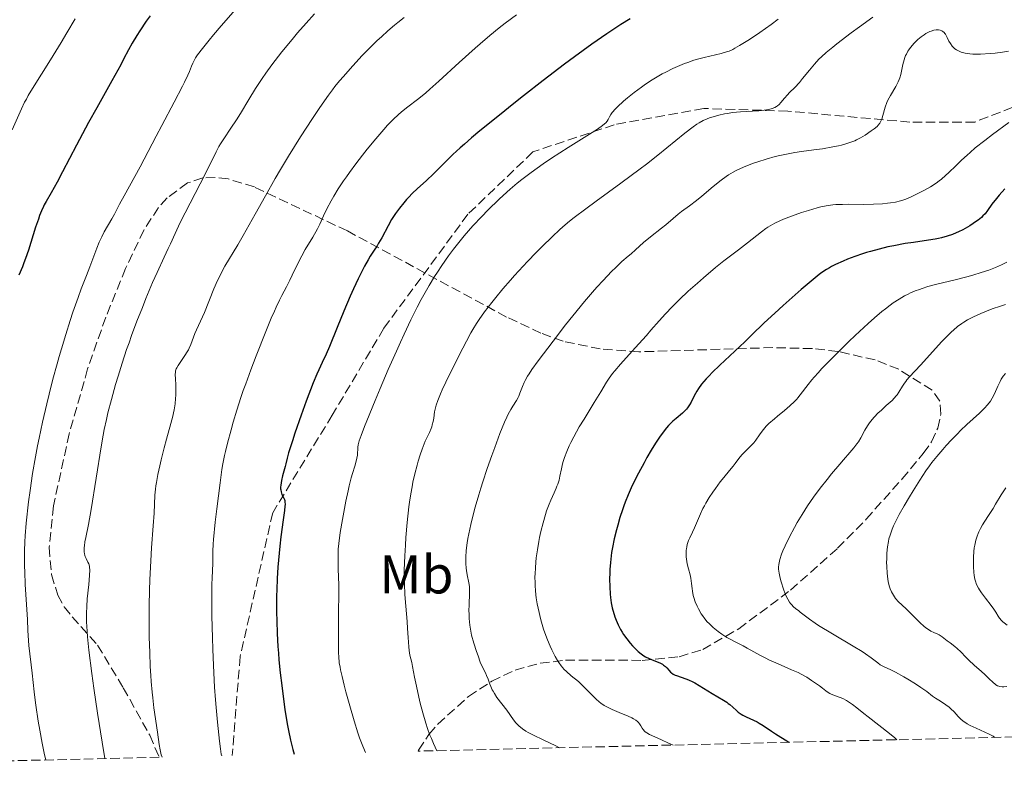
# Model space of a CAD drawing. Units: metres. Extents: x 661483 to 664939, y 4753465 to 4755860.
# Drawn here: x 663432 to 663614, y 4753509 to 4753647 of the extents above; entities that cross this region are included whole.
import ezdxf
from ezdxf.enums import TextEntityAlignment as Align

# ---------------------------------------------------------------- set-up
doc = ezdxf.new("R2010")
doc.units = ezdxf.units.M
doc.header["$MEASUREMENT"] = 0
doc.linetypes.add('DGN Style 3', pattern=[2.435891, 1.739922, -0.695969])
for name, color, linetype, lineweight in [('Curva de nivel directora', 30, 'Continuous', 30), ('Curva de nivel intermedia', 30, 'Continuous', 0), ('Etiqueta de uso rústico', 92, 'Continuous', 0), ('Senda', 7, 'DGN Style 3', 0), ('Zona arbolada', 92, 'DGN Style 3', 0)]:
    doc.layers.add(name, color=color, linetype=linetype, lineweight=lineweight)
doc.styles.add('Style-Arial', font='arial.ttf')

msp = doc.modelspace()

# ---------------------------------------------------------------- linework, layer by layer
at = {"layer": 'Curva de nivel directora', "color": 30, "linetype": 'Continuous', "lineweight": 30, "flags": 128}
for points, elevation in [([(663456.54, 4753647.81), (663455.83, 4753646.8), (663454.62, 4753645.03), (663454.08, 4753644.19), (663453.22, 4753642.78), (663452.55, 4753641.55), (663451.65, 4753639.83), (663451.11, 4753638.8), (663449.47, 4753635.85), (663446.69, 4753630.87), (663445.19, 4753628.13), (663442.98, 4753623.98), (663440.39, 4753619.05), (663439.38, 4753617.14), (663438.27, 4753615.17), (663437.35, 4753613.62), (663437.01, 4753612.99), (663436.84, 4753612.65), (663436.5, 4753611.88), (663436.16, 4753611), (663435.92, 4753610.34), (663435.42, 4753608.84), (663434.09, 4753604.63), (663433.56, 4753603.09)], 975), ([(663545.06, 4753647.27), (663543.35, 4753646.23), (663542.38, 4753645.6), (663540.77, 4753644.52), (663537.99, 4753642.59), (663534.76, 4753640.23), (663532.96, 4753638.89), (663529.04, 4753635.91), (663525.39, 4753633.07), (663523.57, 4753631.63), (663520.93, 4753629.52), (663517.35, 4753626.6), (663515.81, 4753625.3), (663514.48, 4753624.16), (663513.7, 4753623.47), (663512.37, 4753622.26), (663510.85, 4753620.8), (663508.8, 4753618.71)], 1000), ([(663508.8, 4753618.71), (663507.48, 4753617.46), (663505.77, 4753615.9), (663504.93, 4753615.1), (663504.19, 4753614.35), (663503.83, 4753613.96), (663503.29, 4753613.35), (663502.51, 4753612.39), (663501.77, 4753611.36), (663501.41, 4753610.81), (663501.07, 4753610.25), (663500.42, 4753609.11), (663499.23, 4753606.87), (663498.67, 4753605.89), (663498.4, 4753605.45), (663497.87, 4753604.63), (663497.12, 4753603.51), (663496.71, 4753602.86), (663496.04, 4753601.68), (663495.67, 4753600.97), (663494.87, 4753599.33), (663494.02, 4753597.47), (663493.43, 4753596.15), (663492.27, 4753593.41), (663491.03, 4753590.39), (663489.59, 4753586.85), (663488.99, 4753585.46), (663488.26, 4753583.9), (663487.63, 4753582.57), (663487.26, 4753581.75), (663486.61, 4753580.16), (663485.33, 4753576.79), (663484.39, 4753574.21), (663483.24, 4753570.92), (663482.78, 4753569.52), (663482.07, 4753567.29), (663481.8, 4753566.3), (663481.55, 4753565.28), (663481.43, 4753564.79), (663480.97, 4753563.07), (663480.76, 4753562.18), (663480.62, 4753561.35), (663480.59, 4753560.98), (663480.59, 4753560.65), (663480.61, 4753560.45), (663480.67, 4753560.08), (663480.83, 4753559.63), (663481.19, 4753558.93), (663481.31, 4753558.66), (663481.35, 4753558.51), (663481.4, 4753558.25), (663481.42, 4753557.76), (663481.4, 4753557.45), (663481.32, 4753556.64), (663481.08, 4753554.91), (663480.64, 4753551.82), (663480.42, 4753550.05), (663480.18, 4753547.53), (663480.08, 4753546.21), (663479.96, 4753544.15), (663479.88, 4753542.02), (663479.86, 4753540.92), (663479.86, 4753537.89), (663479.89, 4753536.34), (663479.97, 4753533.97), (663480.1, 4753531.56), (663480.19, 4753530.36), (663480.29, 4753529.15), (663480.53, 4753526.74), (663480.8, 4753524.38), (663480.99, 4753522.85), (663481.4, 4753519.96), (663481.82, 4753517.32), (663482.05, 4753516.09), (663482.41, 4753514.31), (663482.84, 4753512.61), (663483.08, 4753511.77)], 1000), ([(663614.16, 4753615.93), (663613.11, 4753614.78), (663612.58, 4753614.14), (663611.76, 4753613.1), (663610.94, 4753611.96), (663610.52, 4753611.35), (663610.1, 4753610.93), (663609.82, 4753610.67), (663609.23, 4753610.17), (663608.92, 4753609.94), (663608.31, 4753609.51), (663607.68, 4753609.11), (663607.26, 4753608.86), (663606.41, 4753608.4), (663605.57, 4753607.99), (663605.15, 4753607.8), (663604.51, 4753607.54), (663603.52, 4753607.19), (663602.46, 4753606.9), (663601.9, 4753606.77), (663601.31, 4753606.65), (663600.05, 4753606.45), (663597.27, 4753606.06), (663595.76, 4753605.83), (663593.66, 4753605.45), (663592.58, 4753605.22), (663590.97, 4753604.84), (663589.4, 4753604.41), (663588.63, 4753604.19), (663587.88, 4753603.95), (663586.46, 4753603.45), (663585.15, 4753602.95), (663584.34, 4753602.61), (663582.94, 4753601.98), (663582.15, 4753601.6), (663581.79, 4753601.4), (663581.25, 4753601.08), (663580.39, 4753600.5), (663579.91, 4753600.14), (663578.78, 4753599.24), (663576.58, 4753597.38), (663574.36, 4753595.44), (663573.26, 4753594.45), (663571.72, 4753593.04), (663569.78, 4753591.21), (663567.45, 4753588.94), (663566.17, 4753587.71), (663561.59, 4753583.42), (663560.2, 4753582.06), (663559.59, 4753581.45), (663559.07, 4753580.89), (663558.23, 4753579.92), (663557.63, 4753579.11), (663557.32, 4753578.64), (663556.86, 4753577.79), (663556.28, 4753576.64), (663555.98, 4753576.1), (663555.63, 4753575.58), (663555.42, 4753575.33), (663555.2, 4753575.09), (663554.7, 4753574.61), (663553.55, 4753573.63), (663552.94, 4753573.11), (663552.41, 4753572.6), (663552.14, 4753572.32), (663551.74, 4753571.87), (663551.11, 4753571.09), (663550.45, 4753570.17), (663550.09, 4753569.64), (663549.72, 4753569.06), (663548.94, 4753567.79), (663548.14, 4753566.41), (663547.61, 4753565.45), (663546.59, 4753563.55), (663545.67, 4753561.73), (663545.25, 4753560.85), (663544.66, 4753559.53), (663544.12, 4753558.19), (663543.87, 4753557.5), (663543.62, 4753556.8)], 1025), ([(663433.56, 4753603.09), (663433.27, 4753602.31), (663432.97, 4753601.53), (663432.35, 4753600)], 975), ([(663543.62, 4753556.8), (663543.17, 4753555.38), (663542.77, 4753553.97), (663542.53, 4753553.06), (663542.12, 4753551.4), (663541.79, 4753549.82), (663541.63, 4753548.89), (663541.55, 4753548.3), (663541.42, 4753547.09), (663541.32, 4753545.8), (663541.29, 4753545.12), (663541.26, 4753544.09), (663541.28, 4753542.56), (663541.36, 4753541.24), (663541.43, 4753540.6), (663541.57, 4753539.66), (663541.76, 4753538.74), (663541.87, 4753538.28), (663542.1, 4753537.47), (663542.23, 4753537.07), (663542.45, 4753536.47), (663542.84, 4753535.58), (663543.29, 4753534.7), (663543.55, 4753534.26), (663543.83, 4753533.83), (663544.42, 4753532.99), (663545.05, 4753532.21), (663545.47, 4753531.72), (663546.27, 4753530.89), (663546.55, 4753530.64), (663547.07, 4753530.21), (663547.56, 4753529.87), (663547.89, 4753529.68), (663548.57, 4753529.35), (663549.43, 4753529.01), (663550.55, 4753528.55), (663551.02, 4753528.31), (663551.22, 4753528.18), (663551.54, 4753527.93), (663551.8, 4753527.67), (663552.22, 4753527.17), (663552.51, 4753526.86), (663552.68, 4753526.72), (663552.99, 4753526.52), (663553.37, 4753526.32), (663553.6, 4753526.23), (663554.43, 4753525.94), (663555.32, 4753525.63), (663555.81, 4753525.44), (663556.58, 4753525.1), (663556.98, 4753524.89), (663557.79, 4753524.43), (663560.19, 4753522.94), (663562.26, 4753521.71), (663562.87, 4753521.31), (663563.15, 4753521.1), (663563.43, 4753520.88), (663563.96, 4753520.41), (663564.64, 4753519.79), (663564.99, 4753519.49), (663565.54, 4753519.09), (663565.83, 4753518.92), (663566.44, 4753518.61), (663567.78, 4753518.03), (663568.49, 4753517.68), (663568.86, 4753517.48), (663569.6, 4753517.01), (663571.1, 4753516), (663571.83, 4753515.52), (663572.86, 4753514.89), (663573.95, 4753514.21), (663574.31, 4753513.94)], 1025)]:
    msp.add_lwpolyline(points, dxfattribs=dict(at, elevation=elevation))
at = {"layer": 'Curva de nivel intermedia', "color": 30, "linetype": 'Continuous', "lineweight": 0, "flags": 128}
for points, elevation in [([(663472.28, 4753648.97), (663469.62, 4753645.94), (663468.2, 4753644.28), (663467.41, 4753643.33), (663466.17, 4753641.79), (663465.27, 4753640.61), (663464.89, 4753640.04), (663464.7, 4753639.71), (663464.4, 4753639.07), (663464.17, 4753638.52), (663463.77, 4753637.52), (663463.48, 4753636.86), (663462.89, 4753635.6), (663462.5, 4753634.82), (663460.99, 4753631.92), (663458.67, 4753627.59), (663457.63, 4753625.65), (663454.69, 4753619.99), (663451.72, 4753614.66), (663450.9, 4753613.1), (663449.96, 4753611.27), (663449.5, 4753610.43), (663448.08, 4753607.98), (663447.6, 4753607.08), (663447.37, 4753606.59), (663447.14, 4753606.08), (663446.7, 4753604.98), (663445.43, 4753601.58), (663444.81, 4753599.98), (663443.84, 4753597.52), (663443.25, 4753595.9), (663442.31, 4753593.2), (663441.79, 4753591.64), (663440.98, 4753589.11), (663440.16, 4753586.42), (663439.76, 4753585.04), (663439.36, 4753583.65), (663438.62, 4753580.85), (663437.92, 4753578.1), (663437.49, 4753576.32), (663436.71, 4753572.96), (663436.05, 4753569.96), (663435.76, 4753568.56), (663435.37, 4753566.52), (663434.85, 4753563.47), (663434.4, 4753560.32), (663434.13, 4753558.22), (663433.69, 4753554.29), (663433.49, 4753552), (663433.42, 4753550.9), (663433.35, 4753549.22), (663433.34, 4753547.4), (663433.36, 4753546.39), (663433.4, 4753545.32), (663433.5, 4753543.03), (663433.89, 4753536.59), (663433.99, 4753534.55), (663434.08, 4753532.68), (663434.16, 4753531.79), (663434.79, 4753526.68), (663435.12, 4753523.23), (663435.31, 4753521.68), (663435.44, 4753520.76), (663435.9, 4753517.81), (663436.18, 4753516.19), (663436.63, 4753513.78), (663437.08, 4753511.61), (663437.3, 4753510.68)], 980), ([(663486.87, 4753648.17), (663485.28, 4753646.43), (663483.72, 4753644.65), (663482.72, 4753643.46), (663480.84, 4753641.15), (663478.98, 4753638.75), (663477.89, 4753637.26), (663477.21, 4753636.29), (663475.97, 4753634.42), (663474.72, 4753632.38), (663473.21, 4753629.83), (663472.49, 4753628.67), (663471.43, 4753627.09), (663470.1, 4753625.17), (663469.5, 4753624.22), (663469.22, 4753623.74), (663468.69, 4753622.73), (663466.67, 4753618.61), (663462.1, 4753609.72), (663461.14, 4753607.72), (663460.29, 4753605.81), (663459.88, 4753604.91), (663459.14, 4753603.33), (663457.81, 4753600.5), (663457, 4753598.67), (663455.76, 4753595.73), (663455.1, 4753594.09), (663454.1, 4753591.52), (663453.12, 4753588.89), (663452.65, 4753587.58), (663452.2, 4753586.3), (663451.37, 4753583.79), (663450.62, 4753581.41), (663450.17, 4753579.9), (663449.38, 4753577.11), (663448.74, 4753574.62), (663448.46, 4753573.41), (663448.06, 4753571.55), (663447.87, 4753570.55)], 985), ([(663524.09, 4753647.99), (663522.01, 4753646.44), (663520.91, 4753645.58), (663519.19, 4753644.19), (663517.38, 4753642.66), (663516.44, 4753641.84), (663513.55, 4753639.2), (663509.8, 4753635.74), (663508.14, 4753634.27), (663507.4, 4753633.64), (663506.06, 4753632.56), (663503.81, 4753630.86), (663502.81, 4753630.05), (663502.32, 4753629.62), (663501.33, 4753628.68), (663500.32, 4753627.64), (663499.63, 4753626.88), (663498.15, 4753625.17), (663496.54, 4753623.21), (663495.7, 4753622.16), (663494.47, 4753620.56), (663493.28, 4753618.95), (663492.72, 4753618.16), (663492.19, 4753617.39), (663491.22, 4753615.91), (663490.38, 4753614.55), (663489.89, 4753613.72), (663489.11, 4753612.26), (663488.5, 4753610.97), (663487.82, 4753609.44), (663487.39, 4753608.58), (663486.51, 4753607.04), (663485.13, 4753604.72), (663484.48, 4753603.56), (663483.64, 4753601.93), (663482.73, 4753600), (663482.31, 4753599.12), (663481.68, 4753597.89), (663480.82, 4753596.28), (663480.38, 4753595.42), (663479.77, 4753594.14), (663479.44, 4753593.41), (663478.88, 4753592.11), (663477.85, 4753589.62), (663476.07, 4753585.14), (663475.1, 4753582.6), (663474.16, 4753580.02), (663473.71, 4753578.74), (663473.28, 4753577.5), (663472.51, 4753575.12), (663471.84, 4753572.91), (663471.45, 4753571.54), (663470.8, 4753569.08), (663470.42, 4753567.5), (663470.25, 4753566.76), (663469.96, 4753565.26), (663469.78, 4753564.2), (663469.42, 4753561.73), (663468.83, 4753556.97)], 995), ([(663442.72, 4753647.26), (663441.19, 4753644.66), (663440.15, 4753642.92), (663438.17, 4753639.67), (663434.85, 4753634.42), (663434.06, 4753633.1), (663433.71, 4753632.48), (663433.39, 4753631.87), (663432.8, 4753630.68), (663431.1, 4753626.81)], 970), ([(663503.38, 4753647.48), (663502.2, 4753646.56), (663501.59, 4753646.07), (663500.37, 4753645.03), (663499.17, 4753643.96), (663498.4, 4753643.24), (663496.96, 4753641.84), (663495.6, 4753640.41), (663493.45, 4753638.02), (663492.17, 4753636.64), (663491.45, 4753635.82), (663490.62, 4753634.79), (663490.14, 4753634.16), (663489.43, 4753633.2), (663487.81, 4753630.89), (663486.45, 4753628.87), (663484.28, 4753625.52), (663482.05, 4753621.93), (663480.58, 4753619.48), (663479.62, 4753617.85), (663477.78, 4753614.66), (663475.88, 4753611.27), (663473.67, 4753607.3), (663472.71, 4753605.62), (663470.33, 4753601.66), (663469.64, 4753600.4), (663469.3, 4753599.73), (663468.96, 4753599.02), (663468.3, 4753597.52), (663466.53, 4753593.15), (663465.83, 4753591.55), (663465.09, 4753589.95), (663464.8, 4753589.26), (663464.05, 4753587.25), (663463.76, 4753586.57), (663463.58, 4753586.23), (663463.39, 4753585.88), (663462.95, 4753585.2), (663462.07, 4753583.93), (663461.71, 4753583.4), (663461.45, 4753582.97), (663461.36, 4753582.77), (663461.24, 4753582.42), (663461.19, 4753582.19), (663461.17, 4753581.68), (663461.2, 4753580.97), (663461.27, 4753579.76), (663461.28, 4753579.03), (663461.27, 4753577.93), (663461.23, 4753577.32), (663461.13, 4753576.32), (663460.96, 4753575.22), (663460.84, 4753574.64), (663460.7, 4753574.02), (663460.36, 4753572.7), (663459.55, 4753569.78), (663459.12, 4753568.19), (663458.57, 4753565.98), (663458.31, 4753564.89), (663457.98, 4753563.3), (663457.72, 4753561.84), (663457.61, 4753561.19), (663457.53, 4753560.59), (663457.43, 4753559.5), (663457.26, 4753556.18), (663457.09, 4753553.84), (663456.79, 4753549.8)], 990), ([(663572.33, 4753647.19), (663571.04, 4753646.22), (663568.98, 4753644.76), (663567.61, 4753643.84), (663566.75, 4753643.28), (663565.24, 4753642.33), (663564.35, 4753641.82), (663563.97, 4753641.62), (663563.28, 4753641.32), (663562.83, 4753641.15), (663561.84, 4753640.88), (663558.7, 4753640.15), (663557.46, 4753639.81), (663556.82, 4753639.62), (663555.67, 4753639.23), (663555.09, 4753639.02), (663554.21, 4753638.67), (663552.91, 4753638.09), (663551.61, 4753637.45), (663550.96, 4753637.1), (663550.33, 4753636.74), (663549.09, 4753635.99), (663547.91, 4753635.21), (663547.17, 4753634.69), (663545.82, 4753633.69), (663544.54, 4753632.67), (663543.83, 4753632.07), (663542.73, 4753631.06), (663542.17, 4753630.49), (663541.89, 4753630.18), (663541.74, 4753629.99), (663541.5, 4753629.62), (663541.27, 4753629.22), (663540.98, 4753628.68), (663540.82, 4753628.42), (663540.54, 4753628.08), (663540.35, 4753627.9), (663539.96, 4753627.58), (663539.03, 4753626.94), (663533.61, 4753623.57), (663530.53, 4753621.56), (663528.99, 4753620.51), (663526.8, 4753618.96), (663525.05, 4753617.64), (663524.2, 4753616.96), (663522.93, 4753615.88), (663522.28, 4753615.29), (663520.88, 4753614), (663518.81, 4753611.97), (663517.72, 4753610.85), (663516.06, 4753609.08), (663514.45, 4753607.26), (663513.68, 4753606.34), (663512.95, 4753605.43), (663512.47, 4753604.82), (663511.57, 4753603.61), (663510.31, 4753601.79), (663509.51, 4753600.58), (663509, 4753599.76), (663508, 4753598.1), (663507.02, 4753596.39), (663506.54, 4753595.51), (663505.79, 4753594.11), (663504.63, 4753591.8), (663503.36, 4753589.14), (663502.68, 4753587.65), (663501.96, 4753586.04), (663500.45, 4753582.61), (663498.96, 4753579.12), (663498.03, 4753576.92), (663496.49, 4753573.18), (663496.06, 4753572.11), (663495.45, 4753570.5), (663495.1, 4753569.46), (663494.97, 4753568.98), (663494.91, 4753568.73), (663494.86, 4753568.3), (663494.75, 4753566.86), (663494.66, 4753566.28), (663494.59, 4753565.96), (663494.26, 4753564.83), (663493.86, 4753563.49), (663493.62, 4753562.66), (663493.24, 4753561.17), (663493.04, 4753560.3)], 1005), ([(663589.83, 4753647.57), (663587.37, 4753645.79), (663585.83, 4753644.65), (663583.19, 4753642.66), (663582.42, 4753642.05), (663581.2, 4753641.06), (663580.32, 4753640.27), (663579.86, 4753639.82), (663579.06, 4753638.93), (663578.14, 4753637.8), (663576.86, 4753636.23), (663576.25, 4753635.52), (663575.41, 4753634.62), (663574.46, 4753633.67), (663574.04, 4753633.24), (663573.5, 4753632.61), (663572.85, 4753631.84), (663572.52, 4753631.49), (663572.21, 4753631.22), (663572.04, 4753631.1), (663571.76, 4753630.93), (663571.25, 4753630.72), (663570.6, 4753630.55), (663570.21, 4753630.48), (663569.77, 4753630.42), (663568.78, 4753630.33), (663566.53, 4753630.19), (663565.42, 4753630.12), (663563.92, 4753629.97), (663563.01, 4753629.84), (663562.45, 4753629.74), (663561.4, 4753629.52), (663560.33, 4753629.22), (663559.68, 4753629), (663559.27, 4753628.84), (663558.5, 4753628.5), (663557.77, 4753628.11), (663557.37, 4753627.85), (663556.65, 4753627.34), (663555.16, 4753626.18), (663550.18, 4753622.14), (663548.04, 4753620.47), (663546.91, 4753619.6), (663543.36, 4753616.96), (663538.8, 4753613.66), (663536.85, 4753612.25), (663534.75, 4753610.66), (663533.86, 4753609.95), (663532.61, 4753608.91), (663532, 4753608.36), (663530.71, 4753607.16), (663528.76, 4753605.26), (663527.72, 4753604.2), (663526.11, 4753602.53), (663524.51, 4753600.81), (663523.74, 4753599.96), (663522.99, 4753599.11), (663521.58, 4753597.47), (663520.31, 4753595.93), (663519.54, 4753594.97), (663518.22, 4753593.26), (663517.19, 4753591.83), (663516.74, 4753591.14), (663516.06, 4753590.02), (663515.7, 4753589.39), (663514.88, 4753587.88), (663513.54, 4753585.3), (663512.82, 4753583.87), (663511.75, 4753581.72), (663510.4, 4753578.88), (663510.06, 4753578.14), (663509.56, 4753576.94), (663509.26, 4753576.06), (663509.13, 4753575.6), (663508.98, 4753574.81), (663508.82, 4753573.67), (663508.72, 4753573.06), (663508.56, 4753572.43), (663508.46, 4753572.1), (663508.33, 4753571.76), (663508.03, 4753571.04), (663507.28, 4753569.4), (663506.89, 4753568.46), (663506.7, 4753567.95), (663506.33, 4753566.88), (663505.98, 4753565.75), (663505.76, 4753564.98), (663505.36, 4753563.42), (663505, 4753561.85), (663504.83, 4753561.03), (663504.59, 4753559.7), (663504.37, 4753558.19), (663504.26, 4753557.34), (663503.95, 4753554.44)], 1010), ([(663614.84, 4753641.3), (663613.69, 4753641.1), (663612.36, 4753640.93), (663611.42, 4753640.85), (663609.67, 4753640.74), (663608.7, 4753640.73), (663608.27, 4753640.75), (663607.67, 4753640.8), (663606.83, 4753640.94), (663606.1, 4753641.14), (663605.75, 4753641.27), (663605.25, 4753641.52), (663604.94, 4753641.72), (663604.8, 4753641.83), (663604.6, 4753642.02), (663604.42, 4753642.23), (663604.1, 4753642.69), (663603.84, 4753643.17), (663603.53, 4753643.8), (663603.39, 4753644.09), (663603.19, 4753644.41), (663603.09, 4753644.55), (663602.93, 4753644.73), (663602.68, 4753644.95), (663602.54, 4753645.03), (663602.22, 4753645.15), (663601.91, 4753645.21), (663601.74, 4753645.22), (663601.46, 4753645.21), (663601.02, 4753645.14), (663600.55, 4753645), (663600.3, 4753644.91), (663599.84, 4753644.69), (663599.6, 4753644.56), (663599.24, 4753644.33), (663598.69, 4753643.93), (663598.12, 4753643.46), (663597.84, 4753643.2), (663597.34, 4753642.69), (663597.09, 4753642.42), (663596.74, 4753641.98), (663596.41, 4753641.52), (663596.26, 4753641.28), (663595.98, 4753640.77), (663595.85, 4753640.51), (663595.68, 4753640.1), (663595.55, 4753639.69), (663595.33, 4753638.81), (663595.08, 4753637.61), (663594.94, 4753637), (663594.77, 4753636.4), (663594.66, 4753636.1), (663594.47, 4753635.67), (663594.03, 4753634.81), (663593.03, 4753633.12), (663592.59, 4753632.27), (663592.4, 4753631.85), (663592.09, 4753630.99), (663591.64, 4753629.43), (663591.43, 4753628.78), (663591.32, 4753628.51), (663591.08, 4753628.05), (663590.79, 4753627.66), (663590.57, 4753627.43), (663590.02, 4753626.98), (663589.52, 4753626.61), (663588.38, 4753625.84), (663587.52, 4753625.32), (663586.81, 4753624.94), (663586.47, 4753624.78), (663585.93, 4753624.56), (663585.03, 4753624.26), (663584.03, 4753623.99), (663583.44, 4753623.85), (663582.42, 4753623.64), (663580.5, 4753623.32), (663578.95, 4753623.11), (663576.62, 4753622.78), (663575.4, 4753622.6), (663573.57, 4753622.27), (663572.67, 4753622.08), (663571.79, 4753621.88), (663570.12, 4753621.42), (663568.58, 4753620.92), (663567.64, 4753620.58), (663565.97, 4753619.92), (663564.62, 4753619.3), (663564.02, 4753618.99), (663563.16, 4753618.48)], 1015), ([(663614.88, 4753628.15), (663611.88, 4753625.92), (663610.46, 4753624.84), (663608.7, 4753623.46), (663607.75, 4753622.65), (663607.18, 4753622.15), (663606.16, 4753621.21), (663605.11, 4753620.19), (663603.83, 4753618.93), (663603.23, 4753618.37), (663602.45, 4753617.71), (663602.06, 4753617.4), (663601.45, 4753616.96), (663600.42, 4753616.3), (663599.2, 4753615.62), (663598.35, 4753615.17), (663596.76, 4753614.4), (663595.88, 4753614.03), (663595.49, 4753613.89), (663594.91, 4753613.71), (663594, 4753613.49), (663593.03, 4753613.33), (663592.48, 4753613.27), (663591.56, 4753613.18), (663589.92, 4753613.1), (663587.99, 4753613.07), (663585.36, 4753613.08), (663584.21, 4753613.07), (663582.95, 4753613.03), (663582.4, 4753612.98), (663581.59, 4753612.87), (663581.17, 4753612.8), (663580.24, 4753612.59), (663579.52, 4753612.4), (663577.92, 4753611.95), (663576.65, 4753611.55), (663574.78, 4753610.91), (663573.31, 4753610.34), (663572.64, 4753610.05), (663571.71, 4753609.59), (663570.85, 4753609.11), (663570.44, 4753608.86), (663570.04, 4753608.59), (663569.25, 4753608.02), (663566.66, 4753605.96), (663565.01, 4753604.69), (663562.35, 4753602.64), (663560.81, 4753601.42), (663558.59, 4753599.55), (663557.44, 4753598.56), (663555.76, 4753597.04), (663554.17, 4753595.56), (663553.45, 4753594.85), (663552.77, 4753594.17), (663551.55, 4753592.87), (663550.41, 4753591.61), (663548.89, 4753589.87), (663548.06, 4753588.93), (663545.99, 4753586.62), (663543.29, 4753583.62)], 1020), ([(663563.16, 4753618.48), (663562.74, 4753618.2), (663561.84, 4753617.55), (663560.34, 4753616.34), (663558.25, 4753614.58), (663557.27, 4753613.78), (663555.98, 4753612.79), (663554.54, 4753611.75), (663553.9, 4753611.26), (663552.98, 4753610.48), (663551.63, 4753609.32), (663550.83, 4753608.65), (663548.8, 4753607.06), (663547.52, 4753606.01), (663546.06, 4753604.71), (663545.24, 4753603.95), (663544.68, 4753603.5), (663543.54, 4753602.52), (663542.38, 4753601.44), (663541.61, 4753600.67), (663540.05, 4753599.05), (663538.89, 4753597.78), (663538.12, 4753596.91), (663536.62, 4753595.16), (663534.48, 4753592.54), (663533.15, 4753590.87), (663530.83, 4753587.86), (663528.09, 4753584.22), (663526.95, 4753582.63), (663526.41, 4753581.83), (663526.13, 4753581.38), (663525.7, 4753580.62), (663525.51, 4753580.24), (663525.2, 4753579.53), (663524.73, 4753578.3), (663524.5, 4753577.74), (663524.37, 4753577.48), (663524.07, 4753576.95), (663523.39, 4753575.87), (663523.04, 4753575.29), (663522.56, 4753574.41), (663522.3, 4753573.88), (663521.87, 4753572.9), (663521.03, 4753570.82), (663520.07, 4753568.25), (663519.53, 4753566.77), (663518.7, 4753564.39), (663517.88, 4753561.95), (663517.5, 4753560.74), (663517.13, 4753559.56), (663516.47, 4753557.29), (663516.09, 4753555.86), (663515.65, 4753554.07), (663515.46, 4753553.23), (663515.12, 4753551.49), (663514.99, 4753550.7), (663514.82, 4753549.29), (663514.75, 4753548.06), (663514.74, 4753547.32), (663514.76, 4753546.87), (663514.82, 4753546.03), (663514.88, 4753545.6), (663515.01, 4753544.79), (663515.3, 4753543.34), (663515.4, 4753542.64), (663515.42, 4753542.29), (663515.44, 4753541.58), (663515.42, 4753540.85), (663515.38, 4753539.83), (663515.35, 4753539.29), (663515.33, 4753538.17), (663515.34, 4753537.59), (663515.37, 4753536.74), (663515.47, 4753535.51), (663515.52, 4753535.13), (663515.65, 4753534.4), (663515.81, 4753533.69), (663516.22, 4753532.23), (663516.73, 4753530.64), (663517, 4753529.84), (663517.42, 4753528.72), (663517.84, 4753527.79), (663518.36, 4753526.74), (663518.58, 4753526.27), (663518.85, 4753525.57), (663519.18, 4753524.66), (663519.35, 4753524.22), (663519.62, 4753523.63), (663519.77, 4753523.34), (663520.03, 4753522.9), (663520.49, 4753522.21), (663522.32, 4753519.83), (663523.56, 4753518.09), (663523.98, 4753517.55), (663524.2, 4753517.3), (663524.6, 4753516.89), (663524.81, 4753516.7), (663525.18, 4753516.41), (663525.84, 4753515.98), (663526.23, 4753515.75), (663527.2, 4753515.24)], 1015), ([(663614.54, 4753602.43), (663613.55, 4753601.94), (663612.44, 4753601.46), (663611.83, 4753601.21), (663611.18, 4753600.97), (663609.76, 4753600.49), (663608.23, 4753600.02), (663607.16, 4753599.72), (663604.96, 4753599.14), (663601.61, 4753598.33), (663599.97, 4753597.9), (663598.91, 4753597.57), (663598.38, 4753597.4), (663597.62, 4753597.12), (663596.74, 4753596.75), (663596.3, 4753596.54), (663595.64, 4753596.21), (663594.63, 4753595.62), (663593.57, 4753594.91), (663593.01, 4753594.5), (663592.12, 4753593.82), (663591.49, 4753593.31), (663590.11, 4753592.14), (663588.97, 4753591.14), (663586.52, 4753588.88), (663585.4, 4753587.81), (663583.21, 4753585.67), (663581.69, 4753584.14), (663580.34, 4753582.73), (663579.76, 4753582.1), (663579, 4753581.24)], 1030), ([(663614.26, 4753594.61), (663613.37, 4753594.33), (663611.81, 4753593.79), (663610.47, 4753593.28), (663609.7, 4753592.96), (663608.39, 4753592.37), (663607.23, 4753591.76), (663606.58, 4753591.37), (663606.19, 4753591.1), (663605.44, 4753590.54), (663604.68, 4753589.91), (663604.28, 4753589.55), (663603.64, 4753588.93), (663602.54, 4753587.8), (663598.6, 4753583.41), (663596.59, 4753581.29), (663596.08, 4753580.71), (663595.86, 4753580.42), (663595.65, 4753580.13), (663595.28, 4753579.55), (663594.62, 4753578.45), (663594.3, 4753577.97), (663594.13, 4753577.76), (663593.76, 4753577.35), (663593.34, 4753576.95), (663592.25, 4753575.99), (663591.31, 4753575.11), (663590.8, 4753574.62), (663590.06, 4753573.83), (663589.37, 4753573.03), (663589.06, 4753572.63), (663588.8, 4753572.24), (663588.34, 4753571.48), (663587.56, 4753570.02), (663587.13, 4753569.3), (663586.88, 4753568.93), (663586.29, 4753568.17)], 1035), ([(663543.29, 4753583.62), (663542.22, 4753582.39), (663541.8, 4753581.88), (663541.16, 4753581.03), (663540.67, 4753580.29), (663539.63, 4753578.54), (663538.43, 4753576.57), (663536.54, 4753573.5), (663535.67, 4753572.04), (663534.64, 4753570.21), (663534.11, 4753569.2), (663533.82, 4753568.59), (663533.35, 4753567.5), (663532.94, 4753566.39), (663532.72, 4753565.69), (663532.59, 4753565.23), (663532.38, 4753564.34), (663532.1, 4753562.98), (663531.93, 4753562.27), (663531.7, 4753561.53), (663531.56, 4753561.14), (663531.4, 4753560.74), (663531.01, 4753559.88), (663530.42, 4753558.58), (663530.11, 4753557.84), (663529.64, 4753556.59), (663529.41, 4753555.9), (663528.98, 4753554.4), (663528.59, 4753552.78), (663528.35, 4753551.66), (663528.21, 4753550.91), (663527.95, 4753549.39), (663527.74, 4753547.9), (663527.66, 4753547.16), (663527.57, 4753546.06), (663527.51, 4753544.96), (663527.5, 4753544.41), (663527.51, 4753543.32), (663527.53, 4753542.77), (663527.58, 4753541.94), (663527.67, 4753541.11), (663527.74, 4753540.56), (663527.92, 4753539.45), (663528.25, 4753537.83), (663528.51, 4753536.78), (663528.7, 4753536.09), (663529.09, 4753534.79), (663529.32, 4753534.1), (663529.8, 4753532.81), (663530.28, 4753531.65), (663530.6, 4753530.96), (663531.22, 4753529.74), (663531.66, 4753528.99), (663531.87, 4753528.65), (663532.31, 4753528.05), (663532.62, 4753527.68), (663532.83, 4753527.44), (663533.3, 4753526.98), (663534.2, 4753526.2), (663535.52, 4753525.11), (663536.17, 4753524.53), (663537.07, 4753523.62), (663538.2, 4753522.42), (663538.76, 4753521.87), (663539.34, 4753521.38), (663539.64, 4753521.15), (663540.27, 4753520.73), (663540.72, 4753520.47), (663541.72, 4753519.96), (663543, 4753519.42), (663544.68, 4753518.74), (663545.37, 4753518.43), (663545.65, 4753518.29), (663546.1, 4753518.02), (663546.41, 4753517.77), (663546.57, 4753517.61), (663546.8, 4753517.31), (663547.01, 4753516.96), (663547.27, 4753516.51), (663547.42, 4753516.29), (663547.68, 4753516), (663547.83, 4753515.86), (663548.1, 4753515.66), (663548.6, 4753515.37), (663550.71, 4753514.47), (663552.25, 4753513.69), (663552.73, 4753513.5), (663552.96, 4753513.43)], 1020), ([(663579, 4753581.24), (663578.57, 4753580.74), (663577.86, 4753579.86), (663576.43, 4753577.94), (663576, 4753577.42), (663575.77, 4753577.15), (663575.38, 4753576.75), (663574.48, 4753575.92), (663573.5, 4753575.08), (663572.22, 4753574.04), (663571.65, 4753573.57), (663570.64, 4753572.67), (663570.14, 4753572.17), (663569.86, 4753571.86), (663569.39, 4753571.26), (663568.92, 4753570.58), (663568.25, 4753569.62), (663567.85, 4753569.13), (663567.13, 4753568.38), (663566.11, 4753567.4), (663565.66, 4753566.92), (663565.09, 4753566.23), (663564.43, 4753565.31), (663564.06, 4753564.82), (663563.39, 4753564.02), (663562.3, 4753562.71), (663561.67, 4753561.91), (663560.77, 4753560.7), (663560.31, 4753560.04), (663559.63, 4753559.02), (663559.01, 4753558), (663558.73, 4753557.5), (663558.47, 4753557.01), (663558.01, 4753556.06), (663556.9, 4753553.46), (663556.53, 4753552.66), (663556.05, 4753551.62), (663555.84, 4753551.11), (663555.59, 4753550.36), (663555.49, 4753549.98), (663555.42, 4753549.6), (663555.39, 4753549.36), (663555.36, 4753548.86), (663555.38, 4753548.14), (663555.43, 4753547.67), (663555.59, 4753546.8), (663555.82, 4753545.92), (663556.14, 4753544.8), (663556.26, 4753544.2), (663556.37, 4753543.22), (663556.46, 4753542.26), (663556.53, 4753541.76), (663556.68, 4753540.98), (663556.79, 4753540.59), (663557.05, 4753539.81), (663557.39, 4753539.04), (663557.63, 4753538.55), (663558.17, 4753537.62), (663558.38, 4753537.3), (663558.82, 4753536.7), (663559.28, 4753536.15), (663559.61, 4753535.8), (663560.34, 4753535.12), (663561.28, 4753534.37), (663561.95, 4753533.88), (663562.89, 4753533.27), (663563.36, 4753532.99), (663564.42, 4753532.42), (663565.86, 4753531.69), (663566.61, 4753531.3), (663569.09, 4753529.92), (663570.07, 4753529.42), (663570.6, 4753529.16), (663572.35, 4753528.39), (663574.83, 4753527.32), (663576.01, 4753526.77), (663576.56, 4753526.49), (663577.6, 4753525.91), (663578.51, 4753525.35), (663579.06, 4753524.98), (663579.98, 4753524.32), (663580.53, 4753523.89), (663581.13, 4753523.42), (663581.41, 4753523.22), (663581.86, 4753522.95), (663582.1, 4753522.82), (663582.94, 4753522.49), (663583.8, 4753522.17), (663584.26, 4753521.98), (663584.96, 4753521.63), (663585.31, 4753521.41), (663586.05, 4753520.9), (663586.86, 4753520.28), (663588.15, 4753519.25), (663588.91, 4753518.64), (663592.86, 4753515.58), (663593.88, 4753514.74), (663594.24, 4753514.41)], 1030), ([(663614.24, 4753581.9), (663613.85, 4753581.4), (663613.49, 4753580.84), (663613.27, 4753580.44), (663612.85, 4753579.59), (663612.24, 4753578.16), (663611.83, 4753577.36), (663611.47, 4753576.8), (663611.26, 4753576.51), (663610.9, 4753576.06), (663610.47, 4753575.58), (663609.48, 4753574.6), (663607.15, 4753572.48), (663605.96, 4753571.37), (663605.39, 4753570.81), (663604.3, 4753569.7), (663603.31, 4753568.62), (663602.7, 4753567.92)], 1040), ([(663447.87, 4753570.55), (663447.48, 4753568.36), (663445.63, 4753556.81), (663445.14, 4753554.1), (663444.66, 4753551.7), (663444.51, 4753550.85), (663444.41, 4753550.14), (663444.38, 4753549.83), (663444.37, 4753549.28), (663444.39, 4753548.95), (663444.41, 4753548.75), (663444.5, 4753548.37), (663444.56, 4753548.17), (663444.71, 4753547.79), (663445.05, 4753547.11), (663445.2, 4753546.81), (663445.34, 4753546.41), (663445.38, 4753546.17), (663445.4, 4753545.72), (663445.35, 4753544.66), (663445.2, 4753543.04), (663444.95, 4753540.35), (663444.85, 4753538.96), (663444.81, 4753537.75), (663444.81, 4753537.13), (663444.83, 4753536.14), (663444.93, 4753534.42), (663445.01, 4753533.4), (663445.26, 4753530.94), (663445.78, 4753526.59), (663446.14, 4753523.93), (663446.82, 4753519.32), (663447.69, 4753513.93), (663448.2, 4753510.94)], 985), ([(663586.29, 4753568.17), (663585.58, 4753567.32), (663584.42, 4753565.99), (663583.74, 4753565.21), (663582.2, 4753563.38), (663581.37, 4753562.36), (663580.11, 4753560.75), (663578.88, 4753559.11), (663578.3, 4753558.29), (663577.75, 4753557.49), (663576.74, 4753555.93), (663575.85, 4753554.44), (663575.33, 4753553.51), (663574.42, 4753551.79), (663573.61, 4753550.14), (663573.2, 4753549.19), (663572.97, 4753548.63), (663572.64, 4753547.64), (663572.56, 4753547.32), (663572.45, 4753546.73), (663572.41, 4753546.18), (663572.41, 4753545.83), (663572.5, 4753545.1), (663572.69, 4753544.19), (663572.87, 4753543.53), (663573.3, 4753542.18), (663573.64, 4753541.3), (663573.82, 4753540.88), (663574.11, 4753540.29), (663574.44, 4753539.75), (663574.61, 4753539.52), (663574.79, 4753539.3), (663575.17, 4753538.91), (663575.57, 4753538.58), (663576.13, 4753538.15), (663576.41, 4753537.94), (663577.38, 4753537.16), (663578.11, 4753536.61), (663579.15, 4753535.91), (663579.81, 4753535.48), (663582.37, 4753533.92), (663586.19, 4753531.64), (663587.81, 4753530.64), (663588.47, 4753530.21), (663589.48, 4753529.5), (663590.73, 4753528.56), (663591.17, 4753528.24), (663591.4, 4753528.11), (663591.89, 4753527.85), (663593.15, 4753527.27), (663593.99, 4753526.85), (663595.52, 4753526), (663596.25, 4753525.57), (663597.69, 4753524.68), (663598.64, 4753524.06), (663599.73, 4753523.28), (663600.83, 4753522.46), (663601.36, 4753522.08), (663601.96, 4753521.7), (663602.82, 4753521.16), (663603.26, 4753520.87), (663603.9, 4753520.38), (663604.2, 4753520.11), (663604.77, 4753519.52), (663605.55, 4753518.68), (663605.99, 4753518.25), (663606.48, 4753517.83), (663606.76, 4753517.63), (663607.21, 4753517.33), (663607.72, 4753517.05), (663608.85, 4753516.51), (663610.46, 4753515.81), (663611.24, 4753515.44), (663611.96, 4753515.05), (663612.29, 4753514.84)], 1035), ([(663602.7, 4753567.92), (663601.61, 4753566.62), (663600.69, 4753565.47), (663600.26, 4753564.89), (663599.6, 4753563.97), (663598.46, 4753562.25), (663597.21, 4753560.28), (663596.54, 4753559.19), (663595.55, 4753557.52), (663594.65, 4753555.91), (663594.26, 4753555.16), (663593.61, 4753553.84), (663593.36, 4753553.24), (663593.22, 4753552.86), (663592.97, 4753552.13), (663592.78, 4753551.42), (663592.68, 4753550.95), (663592.53, 4753549.97), (663592.41, 4753548.79), (663592.36, 4753547.7), (663592.35, 4753547.14), (663592.36, 4753546.32), (663592.42, 4753545.13), (663592.48, 4753544.57), (663592.64, 4753543.53), (663592.75, 4753543.06), (663592.83, 4753542.76), (663593.01, 4753542.19), (663593.23, 4753541.66), (663593.4, 4753541.34), (663593.77, 4753540.73), (663594.01, 4753540.41), (663594.53, 4753539.82), (663595.12, 4753539.25), (663595.98, 4753538.46), (663596.42, 4753538.04), (663598.52, 4753535.94), (663599.21, 4753535.32), (663599.55, 4753535.05), (663599.87, 4753534.82), (663600.5, 4753534.44), (663601.08, 4753534.15), (663601.76, 4753533.85), (663602.05, 4753533.71), (663602.24, 4753533.61), (663602.58, 4753533.38), (663603.51, 4753532.65), (663604.08, 4753532.24), (663604.94, 4753531.61), (663605.38, 4753531.24), (663606.02, 4753530.6), (663606.95, 4753529.61), (663607.5, 4753529.06), (663608.46, 4753528.18), (663609.82, 4753527.01), (663610.45, 4753526.46), (663611.22, 4753525.72), (663612.01, 4753524.94), (663612.34, 4753524.65), (663612.48, 4753524.54), (663612.76, 4753524.36), (663613.04, 4753524.25), (663613.23, 4753524.21), (663613.63, 4753524.18), (663613.98, 4753524.18), (663614.52, 4753524.19)], 1040), ([(663614.33, 4753560.85), (663613.49, 4753559.53), (663612.44, 4753557.8), (663611.96, 4753557.02), (663611.02, 4753555.55), (663610.04, 4753554.01), (663609.64, 4753553.34), (663609.34, 4753552.74), (663609.2, 4753552.43), (663609.01, 4753551.95), (663608.77, 4753551.17), (663608.59, 4753550.29), (663608.51, 4753549.8), (663608.43, 4753549.08), (663608.36, 4753548.06), (663608.34, 4753547.54), (663608.35, 4753546.36), (663608.42, 4753545.25), (663608.48, 4753544.74), (663608.56, 4753544.28), (663608.62, 4753544), (663608.78, 4753543.47), (663608.86, 4753543.23), (663609.06, 4753542.77), (663609.29, 4753542.33), (663609.47, 4753542.05), (663609.85, 4753541.49), (663610.6, 4753540.49), (663611.63, 4753539.14), (663612.09, 4753538.5), (663612.48, 4753537.9), (663612.94, 4753537.17), (663613.16, 4753536.84), (663613.55, 4753536.37), (663613.76, 4753536.15), (663614.01, 4753535.94), (663614.6, 4753535.51)], 1045), ([(663493.04, 4753560.3), (663492.63, 4753558.38), (663492.24, 4753556.35), (663492, 4753555.02), (663491.6, 4753552.62), (663491.32, 4753550.58), (663491.22, 4753549.5), (663491.19, 4753548.85), (663491.18, 4753547.55), (663491.22, 4753545.86), (663491.3, 4753542.96), (663491.32, 4753541.16), (663491.29, 4753537.99), (663491.24, 4753533.68), (663491.24, 4753531.84), (663491.27, 4753530.36), (663491.31, 4753529.72), (663491.42, 4753528.56), (663491.55, 4753527.8), (663491.65, 4753527.26), (663491.92, 4753526.07), (663492.32, 4753524.45), (663492.64, 4753523.24), (663493.34, 4753520.68), (663494.16, 4753517.87), (663494.85, 4753515.7), (663495.17, 4753514.75), (663495.63, 4753513.52), (663496.05, 4753512.5), (663496.25, 4753512.08)], 1005), ([(663468.83, 4753556.97), (663468.55, 4753554.49), (663468.24, 4753551.28), (663468.18, 4753550.45), (663468.11, 4753549.15), (663468.09, 4753548.2), (663468.09, 4753547.24), (663468.09, 4753546.8), (663468.03, 4753545.63), (663467.95, 4753544.13), (663467.92, 4753543.13), (663467.9, 4753541.19), (663467.93, 4753537.27), (663468.02, 4753533.19), (663468.09, 4753531.1), (663468.2, 4753528.09), (663468.41, 4753524.11), (663468.57, 4753521.78), (663468.69, 4753520.34), (663468.93, 4753517.66), (663469.32, 4753514.13), (663469.5, 4753512.75), (663469.66, 4753511.77), (663469.73, 4753511.45)], 995), ([(663503.95, 4753554.44), (663503.71, 4753551.65), (663503.61, 4753550.26), (663503.49, 4753548.28), (663503.4, 4753545.67), (663503.4, 4753544.12), (663503.42, 4753543.13), (663503.5, 4753541.2), (663503.67, 4753539), (663503.92, 4753536.18), (663504.02, 4753534.9), (663504.13, 4753533.25), (663504.23, 4753531.52), (663504.3, 4753530.83), (663504.44, 4753530.01), (663504.77, 4753528.67), (663504.92, 4753527.88), (663505.29, 4753525.92), (663505.64, 4753524.25), (663506.08, 4753522.27), (663506.35, 4753521.14), (663506.82, 4753519.34), (663507.38, 4753517.45), (663507.69, 4753516.49), (663508.14, 4753515.23), (663508.39, 4753514.61), (663508.77, 4753513.7), (663509.39, 4753512.39)], 1010), ([(663456.79, 4753549.8), (663456.65, 4753547.4), (663456.49, 4753543.85), (663456.43, 4753541.97), (663456.37, 4753539.08), (663456.35, 4753536.17), (663456.36, 4753534.72), (663456.37, 4753533.29), (663456.45, 4753530.51), (663456.56, 4753527.88), (663456.66, 4753526.22), (663456.74, 4753525.16), (663456.91, 4753523.18), (663457.01, 4753522.15), (663457.24, 4753520.27), (663457.89, 4753515.8), (663458.19, 4753513.52), (663458.36, 4753512.53), (663458.5, 4753511.92), (663458.59, 4753511.62), (663458.74, 4753511.19)], 990), ([(663527.2, 4753515.24), (663529.03, 4753514.37), (663531.35, 4753513.29), (663532.04, 4753512.93)], 1015)]:
    msp.add_lwpolyline(points, dxfattribs=dict(at, elevation=elevation))
at = {"layer": 'Senda', "color": 7, "linetype": 'DGN Style 3', "lineweight": 0}
msp.add_polyline3d([(663620.13, 4753632.74, 1020.52), (663608.63, 4753628.24, 1018.77), (663596.63, 4753628.24, 1016.52), (663574.13, 4753630.24, 1010.97), (663558.63, 4753630.74, 1009.08), (663542.13, 4753627.74, 1005.66), (663527.13, 4753622.74, 1003.79), (663515.13, 4753611.24, 1004.09), (663499.63, 4753590.24, 1003.37), (663490.13, 4753574.24, 1002.3), (663479.13, 4753556.24, 999.14), (663473.13, 4753529.74, 997.06), (663471.67, 4753511.5, 995.72)], dxfattribs=at)
at = {"layer": 'Zona arbolada', "color": 92, "linetype": 'DGN Style 3', "lineweight": 0}
for points in [[(663762, 4753518.4, 1084.2), (663505.95, 4753512.31, 1020.85), (663506, 4753512.51, 1020.88), (663507.95, 4753515.39, 1021.25), (663509.57, 4753517.28, 1021.24), (663515.25, 4753522.38, 1020.67), (663519.53, 4753525.18, 1020.69), (663523.83, 4753527.25, 1021.62), (663528.44, 4753528.51, 1023.1), (663533.13, 4753529.06, 1024.91), (663547.26, 4753529.04, 1031.33), (663554.08, 4753529.71, 1034.48), (663558.43, 4753531.02, 1036.33), (663565.07, 4753534.85, 1038.81), (663574.64, 4753541.98, 1042.2), (663583.3, 4753549.69, 1044.78), (663588.58, 4753555.05, 1045.55), (663595.18, 4753562.46, 1046.04), (663599.11, 4753567.14, 1046.65), (663600.6, 4753569.3, 1047.47), (663601.76, 4753571.81, 1048.86), (663602.34, 4753574.4, 1050.31), (663602.13, 4753576.79, 1051.32), (663600.72, 4753578.85, 1051.31), (663594.58, 4753582.67, 1049.05), (663590.23, 4753584.39, 1047.48), (663583.38, 4753585.97, 1045.04), (663578.65, 4753586.48, 1043.37), (663571.36, 4753586.67, 1040.83), (663546.68, 4753585.89, 1032.21), (663539.54, 4753586.42, 1029.68), (663532.72, 4753587.83, 1027.21), (663528.61, 4753589.33, 1025.69), (663522.27, 4753592.29, 1023.33), (663492.92, 4753608.16, 1012.29), (663475.76, 4753616.27, 1006.33), (663470.92, 4753617.75, 1004.84), (663468.55, 4753618.04, 1004.1), (663466.27, 4753617.93, 1003.37), (663463.4, 4753617.01, 1002.41), (663459.67, 4753614.26, 1001.08), (663458.09, 4753612.48, 1000.5), (663455.36, 4753608.33, 999.47), (663452.01, 4753601.24, 998.28), (663448.35, 4753592.25, 997.27), (663445.01, 4753582.74, 996.53), (663441.61, 4753570.8, 995.9), (663438.72, 4753557.49, 995.33), (663437.92, 4753549.87, 995.17), (663438.35, 4753544.83, 995.24), (663439.5, 4753541.08, 995.43), (663440.69, 4753538.92, 995.85), (663442.14, 4753537.06, 996.66), (663446.84, 4753531.85, 999.64), (663451.59, 4753524, 1001.45), (663456.45, 4753515.23, 1002.63), (663458.23, 4753511.18, 1002.71), (663380.79, 4753509.33, 950.37)], [(663505.95, 4753512.31, 1020.85), (663506, 4753512.51, 1020.88), (663507.95, 4753515.39, 1021.25), (663509.57, 4753517.28, 1021.24), (663515.25, 4753522.38, 1020.67), (663519.53, 4753525.18, 1020.69), (663523.83, 4753527.25, 1021.62), (663528.44, 4753528.51, 1023.1), (663533.13, 4753529.06, 1024.91), (663547.26, 4753529.04, 1031.33), (663554.08, 4753529.71, 1034.48), (663558.43, 4753531.02, 1036.33), (663565.07, 4753534.85, 1038.81), (663574.64, 4753541.98, 1042.2), (663583.3, 4753549.69, 1044.78), (663588.58, 4753555.05, 1045.55), (663595.18, 4753562.46, 1046.04), (663599.11, 4753567.14, 1046.65), (663600.6, 4753569.3, 1047.47), (663601.76, 4753571.81, 1048.86), (663602.34, 4753574.4, 1050.31), (663602.13, 4753576.79, 1051.32), (663600.72, 4753578.85, 1051.31), (663594.58, 4753582.67, 1049.05), (663590.23, 4753584.39, 1047.48), (663583.38, 4753585.97, 1045.04), (663578.65, 4753586.48, 1043.37), (663571.36, 4753586.67, 1040.83), (663546.68, 4753585.89, 1032.21), (663539.54, 4753586.42, 1029.68), (663532.72, 4753587.83, 1027.21), (663528.61, 4753589.33, 1025.69), (663522.27, 4753592.29, 1023.33), (663492.92, 4753608.16, 1012.29), (663475.76, 4753616.27, 1006.33), (663470.92, 4753617.75, 1004.84), (663468.55, 4753618.04, 1004.1), (663466.27, 4753617.93, 1003.37), (663463.4, 4753617.01, 1002.41), (663459.67, 4753614.26, 1001.08), (663458.09, 4753612.48, 1000.5), (663455.36, 4753608.33, 999.47), (663452.01, 4753601.24, 998.28), (663448.35, 4753592.25, 997.27), (663445.01, 4753582.74, 996.53), (663441.61, 4753570.8, 995.9), (663438.72, 4753557.49, 995.33), (663437.92, 4753549.87, 995.17), (663438.35, 4753544.83, 995.24), (663439.5, 4753541.08, 995.43), (663440.69, 4753538.92, 995.85), (663442.14, 4753537.06, 996.66), (663446.84, 4753531.85, 999.64), (663451.59, 4753524, 1001.45), (663456.45, 4753515.23, 1002.63), (663458.23, 4753511.18, 1002.71)]]:
    msp.add_polyline3d(points, dxfattribs=at)

# ---------------------------------------------------------------- texts
at = {"layer": 'Etiqueta de uso rústico', "color": 92, "linetype": 'Continuous', "lineweight": 0, "style": 'Style-Arial'}
msp.add_text('Mb', height=7, dxfattribs=at).set_placement((663505.64, 4753544.86, 1011.01), align=Align.MIDDLE_CENTER)

doc.saveas('drawing.dxf')
